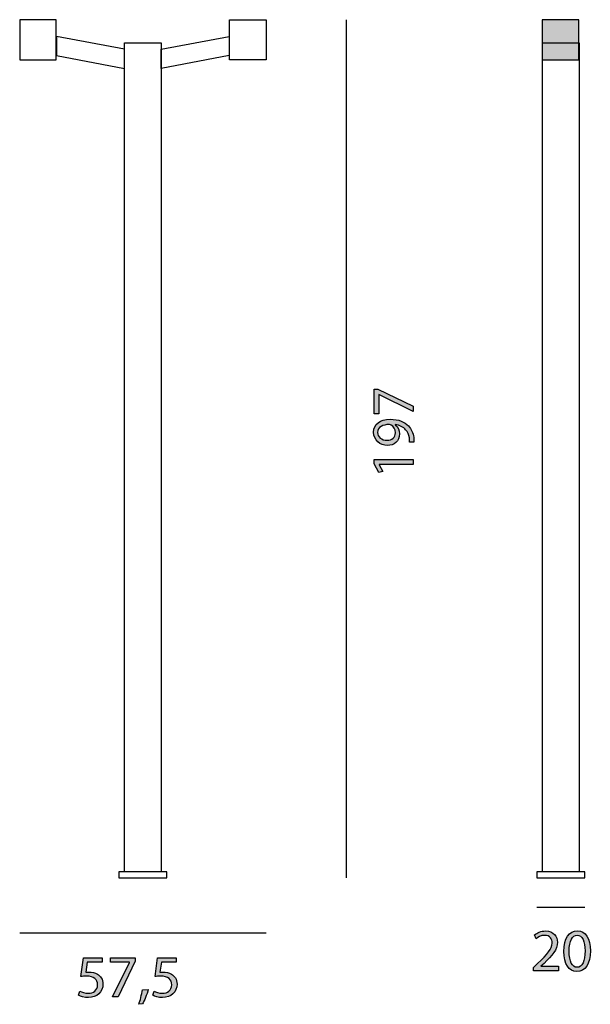
# Model space of a CAD drawing. Units: centimetres. Extents: x 12.8 to 20.9, y -20.2 to -6.3.
import ezdxf

# ---------------------------------------------------------------- set-up
doc = ezdxf.new("R2010")
doc.units = ezdxf.units.CM
doc.header["$MEASUREMENT"] = 0

msp = doc.modelspace()

# ---------------------------------------------------------------- hatches: boundary and pattern name
h = msp.add_hatch(color=256)
h.dxf.hatch_style = 2
h.paths.add_polyline_path([(20.704, -6.318), (20.188, -6.318), (20.188, -6.885), (20.704, -6.885)])
h = msp.add_hatch(color=256)
h.dxf.hatch_style = 2
h.paths.add_polyline_path([(17.823, -11.517), (17.872, -11.517), (18.373, -11.756), (18.373, -11.833), (17.886, -11.595), (17.885, -11.595), (17.885, -11.864), (17.823, -11.864)])
h = msp.add_hatch(color=256)
h.dxf.hatch_style = 2
edge = h.paths.add_edge_path()
edge.add_spline(control_points=[(18.321, -12.265), (18.322, -12.249), (18.321, -12.23), (18.318, -12.205), (18.312, -12.162), (18.295, -12.121), (18.265, -12.09), (18.232, -12.053), (18.184, -12.027), (18.118, -12.017), (18.118, -12.017), (18.118, -12.02), (18.118, -12.02), (18.156, -12.05), (18.178, -12.094), (18.178, -12.149), (18.178, -12.248), (18.103, -12.312), (18.009, -12.312), (17.905, -12.312), (17.814, -12.236), (17.814, -12.124), (17.814, -12.011), (17.905, -11.942), (18.046, -11.942), (18.167, -11.942), (18.251, -11.982), (18.304, -12.036), (18.345, -12.079), (18.371, -12.137), (18.378, -12.196), (18.382, -12.224), (18.383, -12.247), (18.382, -12.265), (18.382, -12.265), (18.321, -12.265), (18.321, -12.265)], knot_values=[0, 0, 0, 0, 1, 1, 1, 2, 2, 2, 3, 3, 3, 4, 4, 4, 5, 5, 5, 6, 6, 6, 7, 7, 7, 8, 8, 8, 9, 9, 9, 10, 10, 10, 11, 11, 11, 12, 12, 12, 12], degree=3, periodic=0)
edge = h.paths.add_edge_path()
edge.add_spline(control_points=[(18.004, -12.238), (18.073, -12.238), (18.121, -12.196), (18.121, -12.132), (18.121, -12.082), (18.096, -12.043), (18.063, -12.024), (18.057, -12.02), (18.048, -12.017), (18.036, -12.017), (17.942, -12.017), (17.87, -12.052), (17.87, -12.13), (17.87, -12.193), (17.926, -12.238), (18.004, -12.238)], knot_values=[0, 0, 0, 0, 1, 1, 1, 2, 2, 2, 3, 3, 3, 4, 4, 4, 5, 5, 5, 5], degree=3, periodic=0)
h = msp.add_hatch(color=256)
h.dxf.hatch_style = 2
h.paths.add_polyline_path([(17.892, -12.581), (17.892, -12.583), (17.944, -12.678), (17.887, -12.693), (17.823, -12.572), (17.823, -12.509), (18.373, -12.509), (18.373, -12.581)])
h = msp.add_hatch(color=256)
h.dxf.hatch_style = 2
edge = h.paths.add_edge_path()
edge.add_spline(control_points=[(20.066, -19.706), (20.066, -19.706), (20.066, -19.66), (20.066, -19.66), (20.066, -19.66), (20.124, -19.604), (20.124, -19.604), (20.265, -19.47), (20.328, -19.399), (20.329, -19.316), (20.329, -19.26), (20.302, -19.208), (20.22, -19.208), (20.17, -19.208), (20.128, -19.234), (20.103, -19.255), (20.103, -19.255), (20.079, -19.202), (20.079, -19.202), (20.117, -19.17), (20.171, -19.146), (20.235, -19.146), (20.353, -19.146), (20.403, -19.228), (20.403, -19.306), (20.403, -19.408), (20.33, -19.49), (20.214, -19.602), (20.214, -19.602), (20.17, -19.643), (20.17, -19.643), (20.17, -19.643), (20.17, -19.644), (20.17, -19.644), (20.17, -19.644), (20.417, -19.644), (20.417, -19.644), (20.417, -19.644), (20.417, -19.706), (20.417, -19.706), (20.417, -19.706), (20.066, -19.706), (20.066, -19.706)], knot_values=[0, 0, 0, 0, 1, 1, 1, 2, 2, 2, 3, 3, 3, 4, 4, 4, 5, 5, 5, 6, 6, 6, 7, 7, 7, 8, 8, 8, 9, 9, 9, 10, 10, 10, 11, 11, 11, 12, 12, 12, 13, 13, 13, 14, 14, 14, 14], degree=3, periodic=0)
h = msp.add_hatch(color=256)
h.dxf.hatch_style = 2
edge = h.paths.add_edge_path()
edge.add_spline(control_points=[(20.866, -19.425), (20.866, -19.612), (20.796, -19.715), (20.674, -19.715), (20.567, -19.715), (20.494, -19.615), (20.492, -19.433), (20.492, -19.248), (20.572, -19.146), (20.684, -19.146), (20.8, -19.146), (20.866, -19.25), (20.866, -19.425)], knot_values=[0, 0, 0, 0, 1, 1, 1, 2, 2, 2, 3, 3, 3, 4, 4, 4, 4], degree=3, periodic=0)
edge = h.paths.add_edge_path()
edge.add_spline(control_points=[(20.567, -19.433), (20.567, -19.577), (20.611, -19.658), (20.679, -19.658), (20.755, -19.658), (20.791, -19.569), (20.791, -19.428), (20.791, -19.293), (20.756, -19.204), (20.679, -19.204), (20.614, -19.204), (20.567, -19.284), (20.567, -19.433)], knot_values=[0, 0, 0, 0, 1, 1, 1, 2, 2, 2, 3, 3, 3, 4, 4, 4, 4], degree=3, periodic=0)
h = msp.add_hatch(color=256)
h.dxf.hatch_style = 2
edge = h.paths.add_edge_path()
edge.add_spline(control_points=[(13.991, -19.587), (13.991, -19.587), (13.781, -19.587), (13.781, -19.587), (13.781, -19.587), (13.759, -19.728), (13.759, -19.728), (13.772, -19.727), (13.784, -19.725), (13.804, -19.725), (13.847, -19.725), (13.889, -19.734), (13.923, -19.755), (13.966, -19.779), (14.002, -19.826), (14.002, -19.896), (14.002, -20.003), (13.916, -20.084), (13.797, -20.084), (13.737, -20.084), (13.686, -20.067), (13.659, -20.05), (13.659, -20.05), (13.678, -19.993), (13.678, -19.993), (13.701, -20.007), (13.746, -20.024), (13.796, -20.024), (13.866, -20.024), (13.926, -19.978), (13.926, -19.904), (13.925, -19.833), (13.878, -19.782), (13.768, -19.782), (13.737, -19.782), (13.712, -19.786), (13.692, -19.788), (13.692, -19.788), (13.727, -19.524), (13.727, -19.524), (13.727, -19.524), (13.991, -19.524), (13.991, -19.524), (13.991, -19.524), (13.991, -19.587), (13.991, -19.587)], knot_values=[0, 0, 0, 0, 1, 1, 1, 2, 2, 2, 3, 3, 3, 4, 4, 4, 5, 5, 5, 6, 6, 6, 7, 7, 7, 8, 8, 8, 9, 9, 9, 10, 10, 10, 11, 11, 11, 12, 12, 12, 13, 13, 13, 14, 14, 14, 15, 15, 15, 15], degree=3, periodic=0)
h = msp.add_hatch(color=256)
h.dxf.hatch_style = 2
h.paths.add_polyline_path([(14.454, -19.524), (14.454, -19.573), (14.214, -20.075), (14.137, -20.075), (14.376, -19.588), (14.376, -19.586), (14.107, -19.586), (14.107, -19.524)])
h = msp.add_hatch(color=256)
h.dxf.hatch_style = 2
edge = h.paths.add_edge_path()
edge.add_spline(control_points=[(15.034, -19.587), (15.034, -19.587), (14.824, -19.587), (14.824, -19.587), (14.824, -19.587), (14.803, -19.728), (14.803, -19.728), (14.816, -19.727), (14.828, -19.725), (14.848, -19.725), (14.89, -19.725), (14.933, -19.734), (14.967, -19.755), (15.01, -19.779), (15.045, -19.826), (15.045, -19.896), (15.045, -20.003), (14.96, -20.084), (14.841, -20.084), (14.78, -20.084), (14.73, -20.067), (14.703, -20.05), (14.703, -20.05), (14.722, -19.993), (14.722, -19.993), (14.745, -20.007), (14.79, -20.024), (14.84, -20.024), (14.91, -20.024), (14.97, -19.978), (14.97, -19.904), (14.969, -19.833), (14.922, -19.782), (14.812, -19.782), (14.78, -19.782), (14.756, -19.786), (14.736, -19.788), (14.736, -19.788), (14.771, -19.524), (14.771, -19.524), (14.771, -19.524), (15.034, -19.524), (15.034, -19.524), (15.034, -19.524), (15.034, -19.587), (15.034, -19.587)], knot_values=[0, 0, 0, 0, 1, 1, 1, 2, 2, 2, 3, 3, 3, 4, 4, 4, 5, 5, 5, 6, 6, 6, 7, 7, 7, 8, 8, 8, 9, 9, 9, 10, 10, 10, 11, 11, 11, 12, 12, 12, 13, 13, 13, 14, 14, 14, 15, 15, 15, 15], degree=3, periodic=0)
h = msp.add_hatch(color=256)
h.dxf.hatch_style = 2
edge = h.paths.add_edge_path()
edge.add_spline(control_points=[(14.506, -20.179), (14.525, -20.129), (14.548, -20.038), (14.557, -19.976), (14.557, -19.976), (14.64, -19.968), (14.64, -19.968), (14.62, -20.04), (14.583, -20.134), (14.559, -20.174), (14.559, -20.174), (14.506, -20.179), (14.506, -20.179)], knot_values=[0, 0, 0, 0, 1, 1, 1, 2, 2, 2, 3, 3, 3, 4, 4, 4, 4], degree=3, periodic=0)

# ---------------------------------------------------------------- linework, layer by layer
for p, q in [((13.345, -6.318), (12.829, -6.318)), ((12.829, -6.318), (12.829, -6.885)), ((13.345, -6.885), (13.345, -6.318)), ((15.783, -6.318), (16.299, -6.318)), ((15.783, -6.885), (15.783, -6.318)), ((16.299, -6.318), (16.299, -6.885)), ((17.427, -6.318), (17.427, -18.4)), ((20.704, -6.318), (20.188, -6.318)), ((20.188, -6.318), (20.188, -6.885)), ((20.704, -6.885), (20.704, -6.318)), ((14.306, -6.733), (13.346, -6.552)), ((13.346, -6.552), (13.346, -6.824)), ((14.306, -6.642), (14.822, -6.642)), ((14.306, -18.316), (14.306, -6.642)), ((14.822, -6.733), (15.781, -6.552)), ((14.822, -6.642), (14.822, -18.316)), ((15.781, -6.552), (15.781, -6.824)), ((20.192, -6.642), (20.708, -6.642)), ((20.192, -18.316), (20.192, -6.642)), ((20.708, -6.642), (20.708, -18.316)), ((14.306, -7.005), (14.306, -6.733)), ((14.822, -7.005), (14.822, -6.733)), ((12.829, -6.885), (13.345, -6.885)), ((13.346, -6.824), (14.306, -7.005)), ((15.781, -6.824), (14.822, -7.005)), ((16.299, -6.885), (15.783, -6.885)), ((20.188, -6.885), (20.704, -6.885)), ((17.823, -11.517), (17.872, -11.517)), ((17.823, -11.864), (17.823, -11.517)), ((17.872, -11.517), (18.373, -11.756)), ((17.886, -11.595), (17.885, -11.595)), ((17.885, -11.595), (17.885, -11.864)), ((18.373, -11.833), (17.886, -11.595)), ((18.373, -11.756), (18.373, -11.833)), ((17.885, -11.864), (17.823, -11.864)), ((17.823, -12.572), (17.823, -12.509)), ((17.823, -12.509), (18.373, -12.509)), ((17.887, -12.693), (17.823, -12.572)), ((17.892, -12.581), (17.892, -12.583)), ((18.373, -12.581), (17.892, -12.581)), ((17.892, -12.583), (17.944, -12.678)), ((18.373, -12.509), (18.373, -12.581)), ((17.944, -12.678), (17.887, -12.693)), ((14.901, -18.316), (14.226, -18.316)), ((14.226, -18.316), (14.226, -18.4)), ((14.226, -18.4), (14.901, -18.4)), ((14.822, -18.316), (14.306, -18.316)), ((14.901, -18.4), (14.901, -18.316)), ((20.787, -18.316), (20.113, -18.316)), ((20.113, -18.316), (20.113, -18.4)), ((20.113, -18.4), (20.787, -18.4)), ((20.708, -18.316), (20.192, -18.316)), ((20.787, -18.4), (20.787, -18.316)), ((20.113, -18.811), (20.787, -18.811)), ((12.829, -19.172), (16.299, -19.172)), ((14.107, -19.586), (14.107, -19.524)), ((14.107, -19.524), (14.454, -19.524)), ((14.454, -19.524), (14.454, -19.573)), ((14.376, -19.586), (14.107, -19.586)), ((14.137, -20.075), (14.376, -19.588)), ((14.454, -19.573), (14.214, -20.075)), ((14.376, -19.588), (14.376, -19.586)), ((14.214, -20.075), (14.137, -20.075))]:
    msp.add_line(p, q)
for points, knots in [([(18.118, -12.02), (18.156, -12.05), (18.178, -12.094), (18.178, -12.149), (18.178, -12.248), (18.103, -12.312), (18.009, -12.312), (17.905, -12.312), (17.814, -12.236), (17.814, -12.124), (17.814, -12.011), (17.905, -11.942), (18.046, -11.942), (18.167, -11.942), (18.251, -11.982), (18.304, -12.036)], [4, 4, 4, 4, 5, 5, 5, 6, 6, 6, 7, 7, 7, 8, 8, 8, 9, 9, 9, 9]), ([(18.063, -12.024), (18.057, -12.02), (18.048, -12.017), (18.036, -12.017), (17.942, -12.017), (17.87, -12.052), (17.87, -12.13), (17.87, -12.193), (17.926, -12.238), (18.004, -12.238)], [2, 2, 2, 2, 3, 3, 3, 4, 4, 4, 5, 5, 5, 5]), ([(18.004, -12.238), (18.073, -12.238), (18.121, -12.196), (18.121, -12.132), (18.121, -12.082), (18.096, -12.043), (18.063, -12.024)], [0, 0, 0, 0, 1, 1, 1, 2, 2, 2, 2]), ([(20.079, -19.202), (20.117, -19.17), (20.171, -19.146), (20.235, -19.146), (20.353, -19.146), (20.403, -19.228), (20.403, -19.306), (20.403, -19.408), (20.33, -19.49), (20.214, -19.602)], [6, 6, 6, 6, 7, 7, 7, 8, 8, 8, 9, 9, 9, 9]), ([(20.329, -19.316), (20.329, -19.26), (20.302, -19.208), (20.22, -19.208), (20.17, -19.208), (20.128, -19.234), (20.103, -19.255)], [3, 3, 3, 3, 4, 4, 4, 5, 5, 5, 5]), ([(20.492, -19.433), (20.492, -19.248), (20.572, -19.146), (20.684, -19.146), (20.8, -19.146), (20.866, -19.25), (20.866, -19.425)], [2, 2, 2, 2, 3, 3, 3, 4, 4, 4, 4]), ([(20.567, -19.433), (20.567, -19.577), (20.611, -19.658), (20.679, -19.658), (20.755, -19.658), (20.791, -19.569), (20.791, -19.428), (20.791, -19.293), (20.756, -19.204), (20.679, -19.204), (20.614, -19.204), (20.567, -19.284), (20.567, -19.433)], [0, 0, 0, 0, 1, 1, 1, 2, 2, 2, 3, 3, 3, 4, 4, 4, 4]), ([(20.866, -19.425), (20.866, -19.612), (20.796, -19.715), (20.674, -19.715), (20.567, -19.715), (20.494, -19.615), (20.492, -19.433)], [0, 0, 0, 0, 1, 1, 1, 2, 2, 2, 2]), ([(13.923, -19.755), (13.966, -19.779), (14.002, -19.826), (14.002, -19.896), (14.002, -20.003), (13.916, -20.084), (13.797, -20.084), (13.737, -20.084), (13.686, -20.067), (13.659, -20.05)], [4, 4, 4, 4, 5, 5, 5, 6, 6, 6, 7, 7, 7, 7]), ([(13.926, -19.904), (13.925, -19.833), (13.878, -19.782), (13.768, -19.782), (13.737, -19.782), (13.712, -19.786), (13.692, -19.788)], [10, 10, 10, 10, 11, 11, 11, 12, 12, 12, 12]), ([(13.759, -19.728), (13.772, -19.727), (13.784, -19.725), (13.804, -19.725), (13.847, -19.725), (13.889, -19.734), (13.923, -19.755)], [2, 2, 2, 2, 3, 3, 3, 4, 4, 4, 4]), ([(14.967, -19.755), (15.01, -19.779), (15.045, -19.826), (15.045, -19.896), (15.045, -20.003), (14.96, -20.084), (14.841, -20.084), (14.78, -20.084), (14.73, -20.067), (14.703, -20.05)], [4, 4, 4, 4, 5, 5, 5, 6, 6, 6, 7, 7, 7, 7]), ([(14.97, -19.904), (14.969, -19.833), (14.922, -19.782), (14.812, -19.782), (14.78, -19.782), (14.756, -19.786), (14.736, -19.788)], [10, 10, 10, 10, 11, 11, 11, 12, 12, 12, 12]), ([(14.803, -19.728), (14.816, -19.727), (14.828, -19.725), (14.848, -19.725), (14.89, -19.725), (14.933, -19.734), (14.967, -19.755)], [2, 2, 2, 2, 3, 3, 3, 4, 4, 4, 4]), ([(13.678, -19.993), (13.701, -20.007), (13.746, -20.024), (13.796, -20.024), (13.866, -20.024), (13.926, -19.978), (13.926, -19.904)], [8, 8, 8, 8, 9, 9, 9, 10, 10, 10, 10]), ([(14.722, -19.993), (14.745, -20.007), (14.79, -20.024), (14.84, -20.024), (14.91, -20.024), (14.97, -19.978), (14.97, -19.904)], [8, 8, 8, 8, 9, 9, 9, 10, 10, 10, 10])]:
    msp.add_open_spline(points, degree=3, knots=knots)
for points in [[(18.265, -12.09), (18.232, -12.053), (18.184, -12.027), (18.118, -12.017)], [(18.118, -12.017), (18.118, -12.017), (18.118, -12.02), (18.118, -12.02)], [(18.304, -12.036), (18.345, -12.079), (18.371, -12.137), (18.378, -12.196)], [(18.318, -12.205), (18.312, -12.162), (18.295, -12.121), (18.265, -12.09)], [(18.378, -12.196), (18.382, -12.224), (18.383, -12.247), (18.382, -12.265)], [(18.321, -12.265), (18.322, -12.249), (18.321, -12.23), (18.318, -12.205)], [(18.382, -12.265), (18.382, -12.265), (18.321, -12.265), (18.321, -12.265)], [(20.103, -19.255), (20.103, -19.255), (20.079, -19.202), (20.079, -19.202)], [(20.124, -19.604), (20.265, -19.47), (20.328, -19.399), (20.329, -19.316)], [(13.692, -19.788), (13.692, -19.788), (13.727, -19.524), (13.727, -19.524)], [(13.727, -19.524), (13.727, -19.524), (13.991, -19.524), (13.991, -19.524)], [(13.991, -19.524), (13.991, -19.524), (13.991, -19.587), (13.991, -19.587)], [(14.736, -19.788), (14.736, -19.788), (14.771, -19.524), (14.771, -19.524)], [(14.771, -19.524), (14.771, -19.524), (15.034, -19.524), (15.034, -19.524)], [(15.034, -19.524), (15.034, -19.524), (15.034, -19.587), (15.034, -19.587)], [(13.781, -19.587), (13.781, -19.587), (13.759, -19.728), (13.759, -19.728)], [(13.991, -19.587), (13.991, -19.587), (13.781, -19.587), (13.781, -19.587)], [(14.824, -19.587), (14.824, -19.587), (14.803, -19.728), (14.803, -19.728)], [(15.034, -19.587), (15.034, -19.587), (14.824, -19.587), (14.824, -19.587)], [(20.066, -19.66), (20.066, -19.66), (20.124, -19.604), (20.124, -19.604)], [(20.066, -19.706), (20.066, -19.706), (20.066, -19.66), (20.066, -19.66)], [(20.214, -19.602), (20.214, -19.602), (20.17, -19.643), (20.17, -19.643)], [(20.17, -19.643), (20.17, -19.643), (20.17, -19.644), (20.17, -19.644)], [(20.17, -19.644), (20.17, -19.644), (20.417, -19.644), (20.417, -19.644)], [(20.417, -19.644), (20.417, -19.644), (20.417, -19.706), (20.417, -19.706)], [(20.417, -19.706), (20.417, -19.706), (20.066, -19.706), (20.066, -19.706)], [(13.659, -20.05), (13.659, -20.05), (13.678, -19.993), (13.678, -19.993)], [(14.506, -20.179), (14.525, -20.129), (14.548, -20.038), (14.557, -19.976)], [(14.557, -19.976), (14.557, -19.976), (14.64, -19.968), (14.64, -19.968)], [(14.64, -19.968), (14.62, -20.04), (14.583, -20.134), (14.559, -20.174)], [(14.703, -20.05), (14.703, -20.05), (14.722, -19.993), (14.722, -19.993)], [(14.559, -20.174), (14.559, -20.174), (14.506, -20.179), (14.506, -20.179)]]:
    msp.add_open_spline(points, degree=3)

doc.saveas('drawing.dxf')
